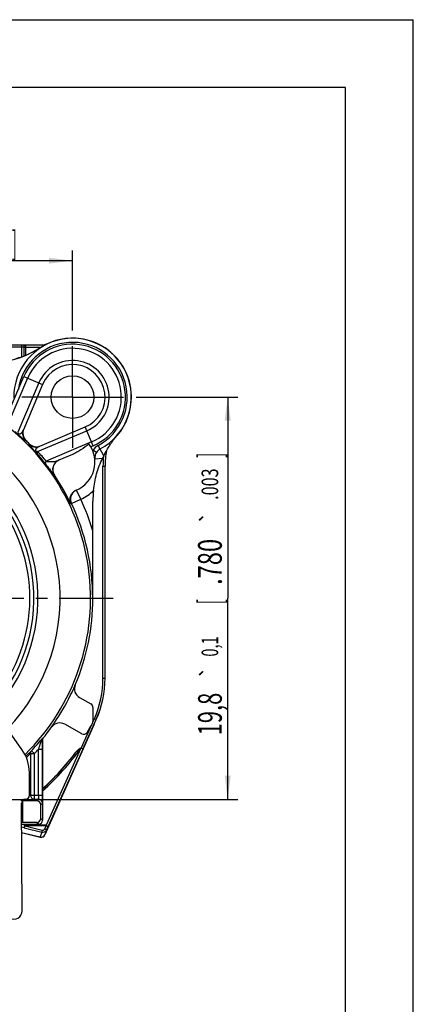
# Model space of a CAD drawing. Units: millimetres. Extents: x 0 to 420, y 0 to 297.
# Drawn here: x 362 to 420, y 152 to 297 of the extents above; entities that cross this region are included whole.
import ezdxf
from ezdxf.enums import TextEntityAlignment as Align

# ---------------------------------------------------------------- set-up
doc = ezdxf.new("R2010")
doc.units = ezdxf.units.MM
doc.header["$LTSCALE"] = 23.1
doc.linetypes.add('CENTER', pattern=[0.6, 0.375, -0.075, 0.075, -0.075])
doc.layers.get('0').update_dxf_attribs({"linetype": 'CONTINUOUS'})
for name, color, linetype in [('AUSFORMSCHRAEGEN', 7, 'CONTINUOUS'), ('BEZUGSACHSEN', 7, 'CONTINUOUS'), ('DEFAULT_1', 7, 'CENTER'), ('RUNDUNGEN', 7, 'CONTINUOUS'), ('ZEICHNUNGSBEMASSUNGEN', 7, 'CONTINUOUS')]:
    doc.layers.add(name, color=color, linetype=linetype)
doc.styles.get("Standard").update_dxf_attribs({"font": 'txt', "width": 0.7})
doc.styles.add('TEXTSTYLE_3', font='gdt', dxfattribs={"width": 0.7})
doc.dimstyles.new('DIMSTYLE_2', dxfattribs={"dimtxt": 3.5, "dimasz": 3.5, "dimexe": 1.5, "dimexo": 0, "dimgap": 0.875, "dimtad": 1, "dimdec": 3, "dimlfac": 0.333333, "dimdsep": 46, "dimtxsty": 'STANDARD', "dimblk": '_FILLED', "dimblk1": '_FILLED', "dimblk2": '_FILLED', "dimcen": 0.09, "dimclrt": 5, "dimazin": 2, "dimtol": 1, "dimtp": 0.1, "dimtm": 0.1, "dimtfac": 1, "dimtdec": 3, "dimtofl": 0, "dimtmove": 0, "dimatfit": 3, "dimldrblk": '_FILLED', "dimfxl": 1, "dimtolj": 1, "dimarcsym": 0})

# ---------------------------------------------------------------- blocks, each defined once
blk = doc.blocks.new('_FILLED')
at = {"color": 0, "linetype": 'BYBLOCK'}
blk.add_solid([(0, 0), (-1, 0.125), (-1, -0.125)], dxfattribs=at)
blk = doc.blocks.new('*D1')
at = {"layer": 'ZEICHNUNGSBEMASSUNGEN', "color": 2, "linetype": 'CONTINUOUS'}
for p, q in [((310.3, 190.22), (310.3, 262.92)), ((369.7, 251.12), (369.7, 262.92)), ((310.3, 261.42), (340, 261.42)), ((369.7, 261.42), (340, 261.42))]:
    blk.add_line(p, q, dxfattribs=at)
at = {"layer": 'ZEICHNUNGSBEMASSUNGEN', "color": 2, "linetype": 'CONTINUOUS', "xscale": 3.5, "yscale": 3.5, "zscale": 3.5, "rotation": 180}
blk.add_blockref('_FILLED', (310.3, 261.42), dxfattribs=at)
at = {"layer": 'ZEICHNUNGSBEMASSUNGEN', "color": 2, "linetype": 'CONTINUOUS', "xscale": 3.5, "yscale": 3.5, "zscale": 3.5}
blk.add_blockref('_FILLED', (369.7, 261.42), dxfattribs=at)
at = {"layer": 'ZEICHNUNGSBEMASSUNGEN', "color": 5, "linetype": 'CONTINUOUS'}
for s, height, width, p in [('[', 3.5, 0.428571, (339.49, 262.29)), (']', 3.5, 0.428571, (361.1, 262.29)), ('19,8', 3.5, 0.678571, (322.9, 262.29)), ('0,1', 2.45, 0.642857, (332.88, 262.82)), ('.780', 3.5, 0.732143, (345.36, 262.29)), ('.003', 2.45, 0.714286, (356.85, 262.82))]:
    blk.add_text(s, height=height, dxfattribs=dict(at, width=width)).set_placement(p, align=Align.CENTER)
at = {"layer": 'ZEICHNUNGSBEMASSUNGEN', "color": 5, "linetype": 'CONTINUOUS', "style": 'TEXTSTYLE_3'}
for p in [(329.08, 262.82), (351.92, 262.82)]:
    blk.add_text('`', height=2.45, dxfattribs=at).set_placement(p, align=Align.CENTER)
blk = doc.blocks.new('*D2')
at = {"layer": 'ZEICHNUNGSBEMASSUNGEN', "color": 2, "linetype": 'CONTINUOUS'}
for p, q in [((379.1, 241.29), (394.1, 241.29)), ((392.6, 241.29), (392.6, 211.59)), ((392.6, 181.89), (392.6, 211.59)), ((318.72, 181.89), (394.1, 181.89))]:
    blk.add_line(p, q, dxfattribs=at)
at = {"layer": 'ZEICHNUNGSBEMASSUNGEN', "color": 2, "linetype": 'CONTINUOUS', "xscale": 3.5, "yscale": 3.5, "zscale": 3.5}
for p, rotation in [((392.6, 241.29), 90), ((392.6, 181.89), 270)]:
    blk.add_blockref('_FILLED', p, dxfattribs=dict(at, rotation=rotation))
at = {"layer": 'ZEICHNUNGSBEMASSUNGEN', "color": 5, "linetype": 'CONTINUOUS'}
for s, height, width, p in [(']', 3.5, 0.428571, (391.73, 232.68)), ('.003', 2.45, 0.714286, (391.2, 228.43)), ('.780', 3.5, 0.732143, (391.73, 216.95)), ('[', 3.5, 0.428571, (391.73, 211.08)), ('0,1', 2.45, 0.642857, (391.2, 204.46)), ('19,8', 3.5, 0.678571, (391.73, 194.49))]:
    blk.add_text(s, height=height, rotation=90, dxfattribs=dict(at, width=width)).set_placement(p, align=Align.CENTER)
at = {"layer": 'ZEICHNUNGSBEMASSUNGEN', "color": 5, "linetype": 'CONTINUOUS', "style": 'TEXTSTYLE_3'}
for p in [(391.2, 223.51), (391.2, 200.67)]:
    blk.add_text('`', height=2.45, rotation=90, dxfattribs=at).set_placement(p, align=Align.CENTER)

msp = doc.modelspace()

# ---------------------------------------------------------------- linework, layer by layer
at = {"color": 7, "linetype": 'CONTINUOUS'}
for p, q in [((0, 297), (420, 297)), ((420, 0), (420, 297)), ((410, 287), (12.5, 287)), ((410, 10), (410, 287))]:
    msp.add_line(p, q, dxfattribs=at)
at = {"color": 9, "linetype": 'CONTINUOUS'}
for p, q in [((362.8082, 234.8977), (362.765, 234.8001)), ((363.3087, 234.3971), (363.2112, 234.3539))]:
    msp.add_line(p, q, dxfattribs=at)
at = {"color": 7, "linetype": 'CONTINUOUS'}
msp.add_circle((369.7, 241.2889), 3.15, dxfattribs=at)
for centre, radius, start, end in [((363.8575, 235.9699), 1.5002, 157.007205, 225.618841), ((340, 211.5889), 32.6115, 44.378114, 45.621886), ((364.381, 235.4464), 1.5002, 224.38127, 292.997426)]:
    msp.add_arc(centre, radius, start, end, dxfattribs=at)
at = {"layer": 'AUSFORMSCHRAEGEN', "color": 7, "linetype": 'CONTINUOUS'}
for p, q in [((372.7, 211.5889), (372.7, 225.8717)), ((362.3537, 181.6884), (362.065, 181.7172)), ((362.3537, 178.4894), (362.3537, 181.6884)), ((362.3537, 178.4894), (362.17, 178.4711))]:
    msp.add_line(p, q, dxfattribs=at)
at = {"layer": 'AUSFORMSCHRAEGEN', "color": 9, "linetype": 'CONTINUOUS'}
msp.add_line((372.6743, 211.5889), (372.7, 211.5889), dxfattribs=at)
at = {"layer": 'AUSFORMSCHRAEGEN', "color": 7, "linetype": 'CONTINUOUS'}
for centre, radius, start, end in [((356.9605, 261.2738), 15, 251.152033, 302.515622), ((369.7, 241.2889), 8.7, 319.419581, 122.515622), ((390.5869, 224.4688), 18.2102, 153.419889, 154.644773), ((386.5, 231.1016), 12, 169.100315, 180), ((387.7, 225.8717), 15, 173.799367, 180), ((-2477.7114, 223.939), 2850.4125, 359.751753, 359.9513145), ((340, 211.5889), 32.7, 336.986637, 360)]:
    msp.add_arc(centre, radius, start, end, dxfattribs=at)
at = {"layer": 'AUSFORMSCHRAEGEN', "color": 9, "linetype": 'CONTINUOUS'}
msp.add_arc((368.5, 231.6889), 6, 293.559849, 315.612522, dxfattribs=at)
at = {"layer": 'AUSFORMSCHRAEGEN', "color": 7, "linetype": 'CONTINUOUS'}
msp.add_open_spline([(372.7878, 227.4919), (372.8774, 228.3166), (373.1087, 229.5496), (373.6277, 231.1283), (373.9539, 231.8935), (374.1309, 232.267)], degree=3, knots=[0, 0, 0, 0, 0.49966902, 0.75106267, 1, 1, 1, 1], dxfattribs=at)
at = {"layer": 'BEZUGSACHSEN', "color": 7, "linetype": 'CENTER'}
msp.add_line((340, 211.5889), (375.7, 211.5889), dxfattribs=at)
at = {"layer": 'DEFAULT_1', "color": 7, "linetype": 'CENTER'}
for q in [(369.697, 248.7889), (362.197, 241.2889), (369.697, 233.7889), (377.197, 241.2889)]:
    msp.add_line((369.697, 241.2889), q, dxfattribs=at)
at = {"layer": 'RUNDUNGEN', "color": 9, "linetype": 'CONTINUOUS'}
for p, q in [((362.2, 248.9362), (353.8, 248.9362)), ((362.2, 248.6363), (353.8, 248.6363)), ((362.2, 247.223), (362.2, 248.9362)), ((362.4905, 248.6284), (362.4905, 247.3314)), ((365.0235, 248.6284), (362.4905, 248.6284)), ((362.7809, 247.4533), (362.7809, 248.9284)), ((365.5572, 248.9284), (362.7809, 248.9284)), ((365.0235, 248.6252), (365.0373, 248.6035)), ((362.5201, 244.3366), (365.2816, 243.1644)), ((360.2341, 237.4156), (363.0724, 244.1022)), ((364.7293, 243.3989), (361.6397, 236.1203)), ((364.5314, 233.2286), (371.8099, 236.3182)), ((372.7477, 234.109), (371.5755, 236.8705)), ((376.3076, 235.6294), (376.288, 235.6463)), ((372.5133, 234.6613), (365.8267, 231.823)), ((374.3013, 232.617), (373.4845, 234.1565)), ((373.2139, 233.1234), (372.712, 233.4521)), ((372.9766, 232.1485), (374.1309, 232.267)), ((367.0096, 229.7358), (367.0278, 229.7437)), ((374.1895, 231.1016), (374.4894, 231.1016)), ((374.1895, 199.779), (374.1895, 231.1016)), ((374.4894, 199.779), (374.4894, 231.1016)), ((370.8982, 226.1891), (370.2987, 227.564)), ((369.4363, 225.5031), (369.5422, 225.5483)), ((369.5422, 225.5483), (370.8982, 226.1891)), ((374.1895, 199.779), (374.4894, 199.779)), ((371.2364, 189.2848), (373.1928, 193.6789)), ((372.6899, 193.2869), (372.9188, 193.8009)), ((372.9188, 193.8009), (373.1928, 193.6789)), ((370.9841, 189.4556), (372.5411, 192.9527)), ((365.2453, 190.8642), (365.2451, 190.8881)), ((363.6234, 189.0693), (364.0576, 188.6554)), ((364.6505, 189.2939), (365.2505, 189.2939)), ((364.6505, 182.529), (364.6505, 189.2939)), ((370.9414, 189.4754), (365.7809, 178.0796)), ((371.2364, 189.2848), (366.0549, 177.8453)), ((363.4938, 188.6554), (364.0576, 188.6554)), ((363.4938, 188.6554), (363.4938, 182.529)), ((364.0576, 181.9291), (364.0576, 188.6554)), ((362.5939, 181.894), (364.0576, 181.9291)), ((363.3489, 182.5256), (363.4938, 182.529)), ((363.4938, 182.529), (365.2505, 182.529)), ((364.3995, 181.6884), (364.6402, 181.9291)), ((364.9995, 181.0884), (365.2401, 181.3291)), ((365.2715, 178.8174), (364.9995, 179.0894)), ((362.6346, 178.0796), (362.1715, 178.1832)), ((362.5657, 177.68), (362.1736, 177.7677)), ((362.5657, 177.68), (365.1661, 177.0576)), ((365.7809, 178.0796), (362.6346, 178.0796)), ((362.6346, 177.9725), (362.6346, 178.0796)), ((365.7809, 177.9725), (362.6346, 177.9725)), ((362.6346, 177.9725), (365.2351, 177.3501)), ((364.6715, 178.2174), (364.3995, 178.4894)), ((365.7809, 177.9725), (365.5805, 177.5228)), ((365.8545, 177.3956), (365.616, 176.6761)), ((365.7809, 177.9725), (365.7809, 178.0796)), ((366.0549, 177.8453), (365.8545, 177.3956)), ((365.1661, 177.0576), (364.9275, 176.3377)), ((364.9275, 176.3377), (364.9375, 176.3174)), ((365.616, 176.6761), (365.6256, 176.6567))]:
    msp.add_line(p, q, dxfattribs=at)
at = {"layer": 'RUNDUNGEN', "color": 7, "linetype": 'CONTINUOUS'}
for p, q in [((360.364, 239.2573), (362.5201, 244.3366)), ((365.2816, 243.1644), (362.4344, 236.4569)), ((364.868, 234.0233), (371.5755, 236.8705)), ((372.7477, 234.109), (372.3872, 233.956)), ((369.6726, 232.8037), (367.6684, 231.9529)), ((370.7438, 196.9109), (372.3938, 195.9846)), ((372.7, 195.4615), (372.7, 193.39)), ((372.8907, 192.9745), (365.6256, 176.6567)), ((371.0433, 191.5822), (368.541, 192.9869)), ((365.2451, 190.8881), (365.2549, 190.8691)), ((365.2549, 190.8691), (365.2715, 190.837)), ((365.2715, 190.837), (365.2715, 178.8174)), ((365.2505, 182.529), (365.2505, 189.2939)), ((364.0576, 181.9291), (364.6402, 181.9291)), ((364.3995, 181.6884), (362.3537, 181.6884)), ((364.9995, 179.0894), (364.9995, 181.0884)), ((362.2335, 178.2174), (364.6715, 178.2174)), ((364.3995, 178.4894), (362.3537, 178.4894)), ((362.1776, 176.9979), (364.9275, 176.3377)), ((362.1777, 176.98), (364.9375, 176.3174))]:
    msp.add_line(p, q, dxfattribs=at)
at = {"layer": 'RUNDUNGEN', "color": 3, "linetype": 'CONTINUOUS'}
for p, q in [((362.2289, 189.2707), (359.243, 193.4883)), ((363.349, 182.5208), (363.3318, 185.8349)), ((362.2377, 165.4148), (362.1552, 181.3146))]:
    msp.add_line(p, q, dxfattribs=at)
at = {"layer": 'RUNDUNGEN', "color": 9, "linetype": 'CONTINUOUS'}
for centre, radius, start, end in [((369.7, 241.2889), 8.6742, 297.950314, 180.923088), ((369.7, 241.2889), 8.0743, 297.952744, 171.976305), ((369.7, 241.2889), 7.2, 293, 157), ((369.7, 241.2889), 5.4, 293, 157), ((340, 211.5889), 32.3588, 314.512218, 61.499165), ((340, 211.5889), 27.8595, 316.1548, 60.5018), ((363.815, 235.871), 1.4997, 157.002836, 225.566385), ((360.3014, 237.3619), 2.3171, 334.041003, 337.011299), ((364.2821, 235.4039), 1.4997, 224.433615, 292.997164), ((374.4686, 232.3016), 2.0998, 117.946925, 148.995674), ((340, 211.5889), 24.6, 321.931267, 59.514265), ((344.7273, 213.6792), 27.8277, 40.692935, 44.629259), ((341.9816, 212.8817), 30.1213, 37.893461, 41.3087), ((365.7736, 231.8887), 2.3188, 112.989165, 115.901478), ((374.4686, 232.3016), 1.4998, 146.778701, 184.549305), ((386.5, 231.1016), 12.0106, 169.265016, 180), ((368.2547, 230.5723), 1.5, 113.010497, 213.893281), ((386.5, 231.1016), 12.3105, 173.133985, 180), ((340, 211.5889), 23.4, 322.793018, 41.385578), ((370.8983, 226.1892), 1.4998, 122.736005, 205.296704), ((340, 211.5889), 32.6743, 0, 25.29183), ((340, 211.5889), 34.174, 16.888683, 25.29183), ((359.4918, 199.779), 14.6977, 335.999959, 0.000041), ((359.4917, 199.779), 14.9978, 336.000035, 359.999965), ((340, 211.5889), 32.6373, 316.370244, 320.273674), ((341.5836, 211.5974), 31.5161, 312.289084, 314.372119), ((340, 211.5889), 33.2373, 316.37025, 317.872486), ((339.9002, 211.5315), 38.0793, 311.794636, 324.604641), ((341.0211, 211.5966), 32.1142, 312.907992, 314.408863), ((339.9999, 211.3202), 37.6391, 312.18352, 323.359681), ((364.6401, 181.329), 0.6, 0.005267, 89.994733), ((365.307, 177.6409), 0.6, 256.41755, 335.866837)]:
    msp.add_arc(centre, radius, start, end, dxfattribs=at)
at = {"layer": 'RUNDUNGEN', "color": 7, "linetype": 'CONTINUOUS'}
for centre, radius, start, end in [((369.7, 241.2889), 7.8, 293, 157), ((369.7, 241.2889), 4.8, 293, 157), ((368.5, 231.6889), 4.5, 292.463851, 36.428981), ((388.6819, 225.4224), 16.0799, 152.604797, 153.421497), ((388.5383, 225.4965), 15.9183, 152.432174, 152.603697), ((340, 211.5889), 24, 322.37925, 60.413229), ((368.2731, 230.58), 1.5001, 113.768934, 213.883507), ((340, 211.5889), 32.5591, 25.299549, 33.889542), ((370.7925, 226.144), 1.5001, 112.459011, 205.294268), ((359.503, 199.7766), 14.997, 335.999433, 0.000567), ((340, 211.5889), 32.7, 320.608599, 336.986637), ((371.4778, 198.2186), 1.4997, 156.984068, 240.69446), ((372.1001, 193.39), 0.5999, 330.449154, 0.000077), ((367.8068, 191.6792), 1.4997, 60.689319, 144.399716), ((340, 211.5889), 37.5, 328.128894, 330.449231), ((376.8332, 180.6354), 15.4766, 139.066114, 139.290206), ((371.337, 192.1053), 0.5999, 240.691846, 328.128939), ((340, 211.5889), 37.8, 311.963142, 323.032809), ((238.954, 182.5248), 126.2965, 359.726527, 0.00193), ((365.0679, 176.9217), 0.6007, 256.475827, 335.858615), ((365.0776, 176.9007), 0.5999, 256.497818, 336.002182)]:
    msp.add_arc(centre, radius, start, end, dxfattribs=at)
at = {"layer": 'RUNDUNGEN', "color": 3, "linetype": 'CONTINUOUS'}
for centre, radius, start, end in [((357.3319, 185.8038), 6, 0.297048, 35.297048), ((362.7552, 181.3177), 0.6, 90.297048, 180.297048), ((362.749, 182.5177), 0.6, 270.297048, 0.297048), ((361.0377, 165.4086), 1.2, 180.297048, 0.297048)]:
    msp.add_arc(centre, radius, start, end, dxfattribs=at)
at = {"layer": 'RUNDUNGEN', "color": 7, "linetype": 'CONTINUOUS'}
for centre, major_axis, ratio, start_param, end_param in [((372.0999, 195.4614), (-0.5179, -0.3032), 0.99979551, 2.61204515, 3.67114015), ((364.3995, 181.0884), (0.4243, 0.4243), 0.99992385, -0.78536009, 0.78536009), ((364.3995, 179.0895), (-0.4243, 0.4243), 0.99992385, 2.35623257, 3.92695274), ((364.6715, 178.8174), (0.4243, -0.4243), 0.99992385, -0.78536009, 0.78536009), ((362.2335, 178.2305), (1.5, 0), 0.00872687, -1.6123668, -1.57079633)]:
    msp.add_ellipse(centre, major_axis=major_axis, ratio=ratio, start_param=start_param, end_param=end_param, dxfattribs=at)
for points, knots in [([(365.0373, 248.6035), (364.8925, 248.5123), (364.6057, 248.3386), (364.1659, 248.0951), (363.7168, 247.8652), (363.2497, 247.6433), (362.7636, 247.4324), (362.0856, 247.1666), (361.5619, 246.9922), (361.2056, 246.887)], [0, 0, 0, 0, 0.12190881, 0.23881877, 0.3580078, 0.48129439, 0.6071532, 0.73537863, 1, 1, 1, 1]), ([(374.4273, 232.8635), (374.5628, 233.1229), (374.8434, 233.6259), (375.2254, 234.2268), (375.5386, 234.6811), (375.8574, 235.1199), (376.1114, 235.4375), (376.2881, 235.6462)], [0, 0, 0, 0, 0.26177885, 0.51487087, 0.63658674, 0.75539775, 1, 1, 1, 1]), ([(372.1207, 234.3611), (371.7348, 234.0678), (371.1506, 233.6337), (370.3283, 233.1196), (369.8957, 232.8984), (369.6726, 232.8037)], [0, 0, 0, 0, 0.5000101, 0.75002221, 1, 1, 1, 1]), ([(365.2451, 190.8881), (365.2448, 190.8888), (365.241, 190.886), (365.2374, 190.8826), (365.2286, 190.8738), (365.2177, 190.8621), (365.2031, 190.8461), (365.1772, 190.817), (365.1562, 190.7929), (365.1411, 190.7755)], [0, 0, 0, 0, 0.01386131, 0.05668401, 0.13071572, 0.23711824, 0.37673949, 0.55022185, 1, 1, 1, 1]), ([(365.2505, 189.2939), (365.2505, 189.5763), (365.2497, 190.0997), (365.2476, 190.6231), (365.2453, 190.8642)], [0, 0, 0, 0, 0.53938142, 1, 1, 1, 1]), ([(370.2014, 188.8576), (370.2503, 188.9225), (370.3526, 189.0488), (370.4926, 189.1962), (370.6141, 189.3042), (370.7111, 189.3779), (370.7989, 189.43), (370.875, 189.4587), (370.9156, 189.4657), (370.936, 189.4657)], [0, 0, 0, 0, 0.24999727, 0.49996205, 0.62497437, 0.74996892, 0.87489583, 0.93746891, 1, 1, 1, 1]), ([(371.2364, 189.2848), (371.2377, 189.2886), (371.2342, 189.3001), (371.2128, 189.3249), (371.1626, 189.362), (371.0826, 189.4089), (371.019, 189.44), (370.9841, 189.4556)], [0, 0, 0, 0, 0.03901201, 0.10336919, 0.31890099, 0.63210216, 1, 1, 1, 1])]:
    msp.add_open_spline(points, degree=3, knots=knots, dxfattribs=at)
at = {"layer": 'RUNDUNGEN', "color": 9, "linetype": 'CONTINUOUS'}
for points, knots in [([(362.7809, 248.9284), (362.7544, 248.9302), (362.6832, 248.9321), (362.5543, 248.9345), (362.3872, 248.9359), (362.2647, 248.9362), (362.2, 248.9362)], [0, 0, 0, 0, 0.13739534, 0.36753042, 0.66573661, 1, 1, 1, 1]), ([(362.4905, 248.6284), (362.4773, 248.6302), (362.4416, 248.6321), (362.3772, 248.6345), (362.2936, 248.6359), (362.2324, 248.6363), (362.2, 248.6363)], [0, 0, 0, 0, 0.13761091, 0.36772527, 0.66583939, 1, 1, 1, 1]), ([(362.4905, 248.6284), (362.4906, 248.6673), (362.5059, 248.7455), (362.5702, 248.8449), (362.6665, 248.9121), (362.7432, 248.9282), (362.7809, 248.9284)], [0, 0, 0, 0, 0.2534926, 0.50515746, 0.75384135, 1, 1, 1, 1]), ([(362.765, 234.8001), (362.7641, 234.798), (362.7569, 234.8007), (362.7506, 234.8043), (362.7356, 234.814), (362.7123, 234.8318), (362.676, 234.861), (362.6298, 234.9), (362.5724, 234.9496), (362.5031, 235.0105), (362.382, 235.1182), (362.1848, 235.2955), (361.8893, 235.5619), (361.5441, 235.8716), (361.2972, 236.0904), (361.1764, 236.1966)], [0, 0, 0, 0, 0.00319505, 0.00691701, 0.01218342, 0.02746349, 0.04923501, 0.07774405, 0.11336049, 0.1566416, 0.20841985, 0.34295122, 0.53249882, 0.772034, 1, 1, 1, 1]), ([(362.3847, 236.3476), (362.345, 236.2662), (362.2798, 236.1505), (362.1769, 236.0128), (362.0957, 235.9254), (362.0194, 235.8651), (361.9503, 235.8304), (361.9003, 235.8173), (361.8533, 235.8173), (361.8049, 235.8295), (361.7523, 235.8665), (361.7014, 235.9358), (361.6647, 236.023), (361.6467, 236.0895), (361.6397, 236.1203)], [0, 0, 0, 0, 0.23098067, 0.33726771, 0.43800056, 0.5346695, 0.58313231, 0.63475831, 0.6645887, 0.70227626, 0.76047189, 0.82425484, 0.91943706, 1, 1, 1, 1]), ([(363.2112, 234.3539), (363.2091, 234.353), (363.2118, 234.3459), (363.2154, 234.3396), (363.2251, 234.3245), (363.2429, 234.3012), (363.2721, 234.2649), (363.3111, 234.2187), (363.3607, 234.1613), (363.4216, 234.0921), (363.5292, 233.971), (363.7066, 233.7737), (363.9729, 233.4783), (364.2826, 233.1331), (364.5015, 232.8861), (364.6077, 232.7653)], [0, 0, 0, 0, 0.00319494, 0.00691667, 0.01218287, 0.02746216, 0.0492326, 0.07774029, 0.11335501, 0.1566337, 0.20840922, 0.34293047, 0.53245555, 0.77201155, 1, 1, 1, 1]), ([(364.7607, 233.9746), (364.6791, 233.9349), (364.563, 233.8696), (364.4248, 233.7666), (364.3371, 233.6853), (364.2766, 233.609), (364.2417, 233.5398), (364.2285, 233.4899), (364.2283, 233.4429), (364.2403, 233.3945), (364.2771, 233.3417), (364.3322, 233.3009), (364.3883, 233.2729), (364.453, 233.2484), (364.5005, 233.2356), (364.5314, 233.2286)], [0, 0, 0, 0, 0.23112017, 0.33745493, 0.43821801, 0.53488921, 0.58333014, 0.6348884, 0.66463084, 0.70212498, 0.76012117, 0.82407346, 0.87491026, 0.91944435, 1, 1, 1, 1]), ([(364.6077, 232.7653), (364.5853, 232.793), (364.5472, 232.8572), (364.5162, 232.9693), (364.5103, 233.0958), (364.5221, 233.1833), (364.5314, 233.2286)], [0, 0, 0, 0, 0.22079505, 0.45559661, 0.71356915, 1, 1, 1, 1]), ([(373.7663, 233.6269), (373.6552, 233.5683), (373.4475, 233.4218), (373.2827, 233.2284), (373.2139, 233.1234)], [0, 0, 0, 0, 0.50008316, 1, 1, 1, 1]), ([(365.752, 231.3821), (365.7359, 231.4054), (365.7145, 231.4666), (365.7211, 231.5725), (365.7594, 231.6947), (365.8014, 231.7785), (365.8267, 231.823)], [0, 0, 0, 0, 0.1818691, 0.40001221, 0.67125715, 1, 1, 1, 1]), ([(365.752, 231.3821), (365.8468, 231.2605), (366.0225, 231.0329), (366.2658, 230.7127), (366.445, 230.4737), (366.5714, 230.3041), (366.6542, 230.1927), (366.729, 230.0921), (366.7956, 230.0027), (366.8539, 229.925), (366.9034, 229.8598), (366.9393, 229.8136), (366.9633, 229.7837), (366.9777, 229.7664), (366.9893, 229.7531), (366.9985, 229.7433), (367.0043, 229.7381), (367.0084, 229.7353), (367.0096, 229.7358)], [0, 0, 0, 0, 0.22313597, 0.41617495, 0.58206495, 0.65541107, 0.72240587, 0.78294685, 0.83684115, 0.88379756, 0.9234665, 0.95540633, 0.96832894, 0.97913699, 0.98775677, 0.99411847, 0.99817249, 1, 1, 1, 1]), ([(365.8267, 231.823), (365.907, 231.7959), (366.0691, 231.7643), (366.3877, 231.7412), (366.7776, 231.7549), (367.161, 231.8063), (367.4576, 231.8761), (367.6003, 231.924), (367.6684, 231.9529)], [0, 0, 0, 0, 0.1357822, 0.26266589, 0.51185221, 0.75952469, 0.88135809, 1, 1, 1, 1]), ([(365.0419, 190.5307), (365.0119, 190.4341), (364.8832, 190.0213), (364.7517, 189.6094), (364.6505, 189.2939)], [0, 0, 0, 0, 0.23381354, 1, 1, 1, 1]), ([(365.1016, 190.7298), (365.1018, 190.7292), (365.101, 190.7273), (365.1003, 190.7234), (365.0985, 190.7175), (365.0953, 190.706), (365.0899, 190.6878), (365.0823, 190.6624), (365.0734, 190.6331), (365.0598, 190.5887), (365.0491, 190.5543), (365.0419, 190.5307)], [0, 0, 0, 0, 0.00820674, 0.02786284, 0.05797611, 0.09751805, 0.20081644, 0.3304909, 0.47999093, 0.64345071, 1, 1, 1, 1]), ([(363.6234, 189.0693), (363.5737, 189.0163), (363.497, 188.8828), (363.4852, 188.7303), (363.4938, 188.6554)], [0, 0, 0, 0, 0.49051385, 1, 1, 1, 1]), ([(363.4938, 182.529), (363.494, 182.4513), (363.5231, 182.2955), (363.6473, 182.0966), (363.8343, 181.9616), (363.9842, 181.9293), (364.0576, 181.9291)], [0, 0, 0, 0, 0.25701374, 0.5101151, 0.75729962, 1, 1, 1, 1]), ([(364.6505, 182.529), (364.6505, 182.4903), (364.6504, 182.4141), (364.6498, 182.3035), (364.6489, 182.2015), (364.6478, 182.1237), (364.6468, 182.0686), (364.646, 182.0336), (364.6451, 182.0033), (364.6443, 181.978), (364.6433, 181.9579), (364.6425, 181.9446), (364.6417, 181.9367), (364.6413, 181.9328), (364.6408, 181.9306), (364.6405, 181.9292), (364.6402, 181.9291)], [0, 0, 0, 0, 0.19376424, 0.3805247, 0.55259229, 0.70364771, 0.76951349, 0.82804195, 0.8786658, 0.92095199, 0.95447829, 0.97890367, 0.98765301, 0.99407527, 0.99816879, 1, 1, 1, 1]), ([(365.2491, 181.922), (365.2489, 181.8793), (365.2484, 181.798), (365.2475, 181.6828), (365.2465, 181.5816), (365.2456, 181.5068), (365.2447, 181.4553), (365.2441, 181.4233), (365.2435, 181.3958), (365.2429, 181.373), (365.2421, 181.3552), (365.2419, 181.3419), (365.2406, 181.3342), (365.2409, 181.3299), (365.2401, 181.3291)], [0, 0, 0, 0, 0.21589783, 0.4112469, 0.58286582, 0.727725, 0.78938734, 0.84353938, 0.88993246, 0.92833447, 0.95861868, 0.98070172, 0.99450648, 1, 1, 1, 1]), ([(362.6346, 178.0796), (362.6237, 178.0377), (362.6087, 177.9743), (362.5913, 177.8906), (362.5803, 177.8316), (362.572, 177.7791), (362.5663, 177.7358), (362.5642, 177.7039), (362.5641, 177.6863), (362.5657, 177.68)], [0, 0, 0, 0, 0.31995962, 0.48033184, 0.63036591, 0.76296966, 0.87199919, 0.95208551, 1, 1, 1, 1]), ([(362.5657, 177.68), (362.573, 177.7141), (362.5965, 177.8114), (362.6194, 177.909), (362.6346, 177.9725)], [0, 0, 0, 0, 0.34793067, 1, 1, 1, 1]), ([(365.1661, 177.0576), (365.1734, 177.0917), (365.197, 177.1891), (365.2199, 177.2866), (365.2351, 177.3501)], [0, 0, 0, 0, 0.34793067, 1, 1, 1, 1]), ([(365.2351, 177.3501), (365.2689, 177.3421), (365.3399, 177.3379), (365.4416, 177.3686), (365.5269, 177.432), (365.5664, 177.4911), (365.5805, 177.5228)], [0, 0, 0, 0, 0.24999443, 0.49999244, 0.75000046, 1, 1, 1, 1]), ([(365.8545, 177.3956), (365.8543, 177.3962), (365.852, 177.3972), (365.8481, 177.3997), (365.8412, 177.403), (365.8321, 177.4076), (365.8205, 177.4132), (365.8007, 177.4227), (365.7709, 177.4366), (365.73, 177.4554), (365.6834, 177.4766), (365.633, 177.4994), (365.5982, 177.5149), (365.5805, 177.5228)], [0, 0, 0, 0, 0.00660948, 0.02248217, 0.04750243, 0.08149072, 0.12420108, 0.17515677, 0.29966327, 0.45046418, 0.62196675, 0.80785908, 1, 1, 1, 1]), ([(365.7809, 178.0796), (365.8203, 178.0643), (365.8768, 178.0375), (365.9451, 177.9947), (365.9881, 177.9624), (366.0221, 177.9298), (366.0499, 177.8947), (366.0612, 177.8613), (366.0549, 177.8453)], [0, 0, 0, 0, 0.33523497, 0.49366815, 0.63743617, 0.76166311, 0.86326932, 1, 1, 1, 1]), ([(366.0549, 177.8453), (366.0546, 177.8459), (366.0523, 177.8469), (366.0485, 177.8494), (366.0416, 177.8527), (366.0325, 177.8573), (366.0209, 177.8629), (366.0011, 177.8723), (365.9713, 177.8863), (365.9304, 177.9051), (365.8838, 177.9263), (365.8333, 177.9491), (365.7986, 177.9646), (365.7809, 177.9725)], [0, 0, 0, 0, 0.00660605, 0.02247109, 0.04748379, 0.08146891, 0.12417651, 0.17512635, 0.29962765, 0.45043758, 0.62195392, 0.80785676, 1, 1, 1, 1])]:
    msp.add_open_spline(points, degree=3, knots=knots, dxfattribs=at)
at = {"layer": 'RUNDUNGEN', "color": 7, "linetype": 'CONTINUOUS'}
msp.add_open_spline([(370.936, 189.4657), (370.9524, 189.4657), (370.9692, 189.4624), (370.9841, 189.4556)], degree=3, dxfattribs=at)

# ---------------------------------------------------------------- dimensions: what is measured, and where the dimension line sits
at = {"layer": 'ZEICHNUNGSBEMASSUNGEN', "color": 2, "linetype": 'CONTINUOUS'}
for base, p1, p2, angle, picture, middle in [((310.3, 261.418), (369.7, 251.1204), (310.3, 190.2246), 180, '*D1', (340, 261.418)), ((392.6, 181.8889), (379.0965, 241.2889), (318.722, 181.8889), 270, '*D2', (392.6, 211.5889))]:
    dim = msp.add_linear_dim(base=base, p1=p1, p2=p2, angle=angle, dimstyle='DIMSTYLE_2', dxfattribs=at)
    dim.commit()
    dim.dimension.update_dxf_attribs({"geometry": picture, "text_midpoint": middle, "dimtype": 160})

doc.saveas('drawing.dxf')
